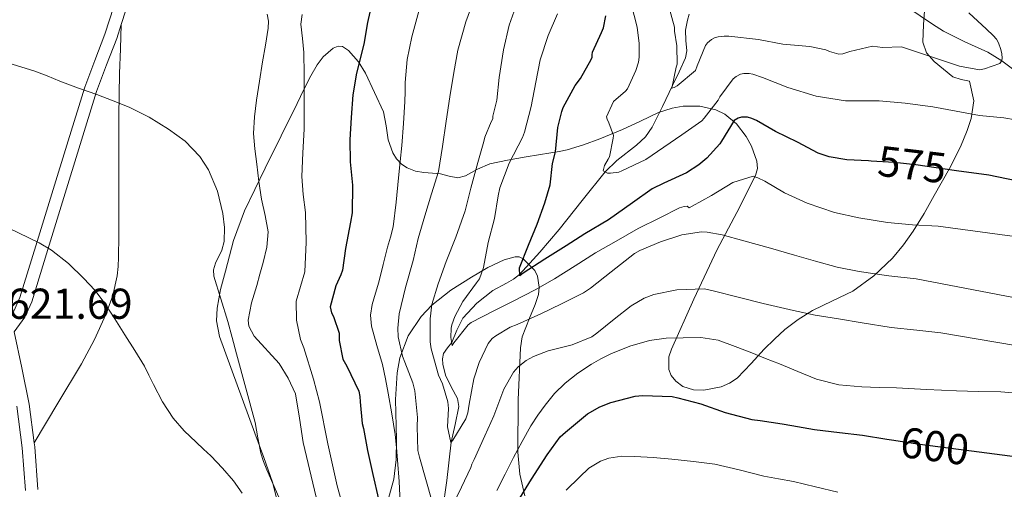
# Model space of a CAD drawing. Units: metres. Extents: x 586719 to 593584, y 4747486 to 4752202.
# Drawn here: x 591404 to 591633, y 4750184 to 4750293 of the extents above; entities that cross this region are included whole.
import ezdxf
from ezdxf.enums import TextEntityAlignment as Align

# ---------------------------------------------------------------- set-up
doc = ezdxf.new("R2010")
doc.units = ezdxf.units.M
doc.header["$MEASUREMENT"] = 0
doc.linetypes.add('DGN Style 3', pattern=[119.90384, 85.6456, -34.25824])
doc.linetypes.add('DGN Style 5', pattern=[59.95192, 25.69368, -34.25824])
for name, color, linetype, lineweight in [('Nivel 11', 7, 'Continuous', 0), ('Nivel 21', 7, 'Continuous', 0), ('Nivel 22', 7, 'Continuous', 0), ('Nivel 35', 7, 'Continuous', 0), ('Nivel 4', 7, 'Continuous', 0), ('Nivel 41', 7, 'Continuous', 0), ('Nivel 5', 7, 'Continuous', 0), ('Nivel 57', 7, 'Continuous', 0)]:
    doc.layers.add(name, color=color, linetype=linetype, lineweight=lineweight)
doc.styles.add('Style-Arial', font='txt')
doc.styles.add('Style-Helvetica-Narrow-Oblique', font='txt')

msp = doc.modelspace()

# ---------------------------------------------------------------- linework, layer by layer
at = {"layer": 'Nivel 11', "color": 142, "linetype": 'DGN Style 3', "lineweight": 13}
for points in [[(591637.76, 4750279.29, 566.24), (591632.3, 4750283.46, 565), (591629.06, 4750285.44, 564.49), (591623.74, 4750287.82, 563.93), (591618.74, 4750290.28, 563.25), (591617.05, 4750291.36, 562.61), (591614.57, 4750293.02, 561.08), (591612.08, 4750294.74, 560), (591605.07, 4750299.06, 559.44), (591601.77, 4750301.58, 559.26), (591599.22, 4750304.7, 558.86), (591595.25, 4750311.6, 557.74), (591591.29, 4750318.49, 556.62)], [(591502.26, 4750177.37, 590), (591503.44, 4750186.07, 587.17), (591504.44, 4750194.97, 585), (591505.41, 4750199.1, 584.5), (591506.23, 4750203.23, 584.03), (591505.91, 4750205.1, 583.71), (591504.44, 4750207.81, 583.21), (591503.14, 4750210.52, 582.7), (591502.55, 4750213.05, 582.24), (591502.47, 4750214.34, 581.99), (591502.72, 4750215.56, 581.73), (591503.62, 4750216.89, 580.86), (591504.61, 4750218.13, 580), (591505.8, 4750220.97, 579.54), (591507.19, 4750223.76, 579.1), (591510.41, 4750227.19, 578.15), (591514.16, 4750230.16, 577.12), (591517.34, 4750231.89, 576.04), (591518.93, 4750232.75, 575.47), (591520.37, 4750233.9, 575), (591525.09, 4750239.06, 574.27), (591529.52, 4750244.33, 573.6), (591534.86, 4750251.02, 571.78), (591540.19, 4750257.69, 570), (591542.93, 4750260.34, 569.34), (591547.52, 4750263.9, 568.42), (591549.57, 4750265.83, 567.95), (591551.15, 4750268.04, 567.44), (591553.53, 4750272.8, 566.23), (591555.85, 4750277.7, 565), (591557.37, 4750280.86, 564.47), (591558.85, 4750284.12, 563.94), (591559.18, 4750285.71, 563.58), (591558.95, 4750288.15, 562.99), (591558.88, 4750290.57, 562.43), (591559.09, 4750291.7, 562.19), (591559.35, 4750292.83, 562.03), (591559.75, 4750294.23, 561.94)]]:
    msp.add_polyline3d(points, dxfattribs=at)
at = {"layer": 'Nivel 21', "color": 7, "linetype": 'DGN Style 3', "lineweight": 0}
for points in [[(591427.89, 4750291.88, 611.88), (591428.94, 4750295.19, 611.3), (591430.94, 4750301.81, 610.16), (591434.64, 4750315.36, 608.51), (591438.52, 4750328.85, 607.07), (591441.77, 4750336.47, 605.88), (591445.28, 4750344.03, 604.72), (591449.57, 4750354.89, 603.49), (591453.47, 4750365.87, 602.3), (591455.63, 4750373.13, 601.2), (591457.52, 4750380.48, 600.11), (591460.24, 4750392.26, 599.12), (591462.97, 4750404.03, 598.09), (591466.04, 4750417.09, 596.29), (591469.15, 4750430.13, 594.49), (591472.97, 4750444.96, 592.76), (591477.01, 4750459.76, 590.97), (591480.37, 4750471.9, 589.26), (591483.92, 4750483.93, 587.4), (591487.91, 4750495.78, 585.48)], [(591407.69, 4750194.84, 622.93), (591406.54, 4750203.83, 622.3), (591404.81, 4750212.2, 621.8), (591403.08, 4750220.57, 621.3), (591405.52, 4750223.95, 621.12), (591407.11, 4750227.55, 620.81), (591410.85, 4750239.63, 619.43), (591414.57, 4750251.71, 617.92), (591418.37, 4750264.03, 616.33), (591422.17, 4750276.34, 614.57), (591424.49, 4750282.49, 613.53), (591426.86, 4750288.61, 612.46), (591427.89, 4750291.88, 611.88)], [(591427.89, 4750291.88, 611.88), (591427.69, 4750286.18, 612.81), (591427.48, 4750280.48, 613.74), (591427.32, 4750270.63, 615.06), (591427.32, 4750260.75, 616.2), (591427.31, 4750250.98, 617.5), (591427.31, 4750241.2, 618.72), (591427.29, 4750239.54, 618.82), (591427.26, 4750237.87, 618.84), (591427.16, 4750235.71, 618.9), (591426.94, 4750233.55, 618.96), (591425.97, 4750229.01, 619.02), (591424.36, 4750224.63, 619.15), (591421.7, 4750218.78, 619.72), (591418.68, 4750213.17, 620.49), (591413.19, 4750204, 621.71), (591407.69, 4750194.84, 622.93)], [(591408.57, 4750184, 623.82), (591407.81, 4750193.94, 622.99), (591407.69, 4750194.84, 622.93)]]:
    msp.add_polyline3d(points, dxfattribs=at)
at = {"layer": 'Nivel 21', "color": 7, "linetype": 'Continuous', "lineweight": 0}
for points in [[(591457.42, 4750392.92, 599.12), (591452.84, 4750373.91, 601.2), (591450.71, 4750366.77, 602.3), (591446.86, 4750355.91, 603.49), (591442.61, 4750345.18, 604.72), (591439.12, 4750337.65, 605.88), (591435.79, 4750329.82, 607.07), (591431.85, 4750316.14, 608.51), (591428.15, 4750302.61, 610.16), (591426.17, 4750296.04, 611.3), (591424.12, 4750289.57, 612.46), (591421.78, 4750283.53, 613.53), (591419.43, 4750277.28, 614.57), (591415.6, 4750264.89, 616.33), (591411.8, 4750252.57, 617.92), (591408.08, 4750240.48, 619.43), (591404.39, 4750228.57, 620.81), (591402.99, 4750225.4, 621.12)], [(591403.64, 4750203.34, 622.3), (591404.89, 4750193.64, 622.99), (591405.64, 4750183.75, 623.82)]]:
    msp.add_polyline3d(points, dxfattribs=at)
at = {"layer": 'Nivel 22', "color": 30, "linetype": 'DGN Style 5', "lineweight": 30, "flags": 128}
for points, elevation in [([(591621.8, 4750257.93), (591612.29, 4750259.27), (591607.31, 4750259.87), (591601.97, 4750260.19), (591601.33, 4750260.22)], 575), ([(591606.68, 4750195.5), (591613.23, 4750194.52), (591627.05, 4750192.73)], 600)]:
    msp.add_lwpolyline(points, dxfattribs=dict(at, elevation=elevation))
at = {"layer": 'Nivel 35', "color": 92, "linetype": 'DGN Style 3', "lineweight": 0}
for points in [[(591570.83, 4750209.84, 601.32), (591574.08, 4750213.21, 600.23), (591577.16, 4750216.54, 599.07), (591579.53, 4750218.86, 597.98), (591581.95, 4750221.1, 596.83), (591585.02, 4750223.45, 595.54), (591588.35, 4750225.55, 594.41), (591593.01, 4750227.77, 593.29), (591597.71, 4750230.03, 592.22), (591602.57, 4750233.53, 590.95), (591606.89, 4750237.65, 589.58), (591609.45, 4750240.73, 588.4), (591611.74, 4750243.95, 587.04), (591614.25, 4750248.05, 585.37), (591616.6, 4750252.22, 583.71), (591620.14, 4750258.49, 581.39), (591622.69, 4750263.48, 579.68), (591624.27, 4750267.27, 578.4), (591625.15, 4750270.07, 577.44), (591625.81, 4750274.14, 575.99), (591624.77, 4750278.68, 574.01), (591622.82, 4750279.08, 573.1), (591620.92, 4750279.74, 572.27), (591616.59, 4750283.23, 570.69), (591614.82, 4750285.29, 570.06), (591613.98, 4750287.74, 569.48), (591614.1, 4750291.87, 568.6), (591614.39, 4750296.03, 568.27)], [(591465.26, 4750177.02, 618.56), (591462.99, 4750185.71, 617.98), (591460.96, 4750191.41, 617.7), (591458.91, 4750197.09, 617.47), (591454.79, 4750208.27, 617.55), (591450.71, 4750219.46, 617.9), (591450.04, 4750223.16, 618.04), (591450.16, 4750226.04, 618.18), (591450.97, 4750230.4, 618.28), (591452.07, 4750234.66, 618.01), (591453.97, 4750241.76, 616.83), (591456.51, 4750248.61, 615.48), (591458.88, 4750253.6, 614.58), (591461.27, 4750258.51, 613.63), (591465.01, 4750266.04, 611.72), (591468.75, 4750273.55, 609.63), (591470.3, 4750276.76, 608.82), (591471.87, 4750279.97, 608), (591473.36, 4750282.48, 607.2), (591474.8, 4750284.33, 606.45), (591477.12, 4750286.39, 605.27), (591478.23, 4750286.84, 604.73), (591479.23, 4750286.74, 604.25), (591480.63, 4750285.84, 603.6), (591482.95, 4750283.21, 602.5), (591484.59, 4750280.6, 601.69), (591488.75, 4750271.58, 599.44), (591489.38, 4750268.33, 598.68), (591489.88, 4750265.09, 597.98), (591490.94, 4750262.1, 597.5), (591491.75, 4750260.72, 597.29), (591492.94, 4750259.46, 597.02), (591494.24, 4750258.58, 596.68), (591496.21, 4750257.86, 596.02), (591498.17, 4750257.52, 595.18), (591500.12, 4750257.38, 594.23), (591502.01, 4750257.25, 593.2), (591504.01, 4750256.67, 591.95), (591505.99, 4750256.27, 590.7), (591507.84, 4750256.76, 589.62), (591510.6, 4750258.28, 588.12), (591513.43, 4750259.54, 586.92), (591517.56, 4750260.41, 585.69), (591521.88, 4750261.18, 584.48), (591524.75, 4750261.62, 583.6), (591527.63, 4750262.06, 582.72), (591529.54, 4750262.38, 582.11), (591531.42, 4750262.77, 581.5), (591535.21, 4750263.92, 580.35), (591539, 4750265.36, 579.37), (591541.63, 4750266.41, 578.87), (591544.25, 4750267.49, 578.49), (591548.44, 4750269.43, 577.95), (591552.6, 4750271.41, 577.71), (591555.8, 4750272.47, 577.85), (591558.33, 4750272.89, 578.15), (591562.18, 4750272.88, 578.86), (591565.9, 4750272.06, 579.82), (591568.03, 4750271.05, 580.55), (591570.68, 4750268.82, 581.69), (591572.91, 4750265.84, 582.76), (591574.2, 4750263.6, 583.4), (591575.45, 4750260.14, 584.34), (591575.54, 4750258.46, 584.81), (591575.13, 4750256.86, 585.29), (591570.77, 4750248.26, 588.04), (591566.25, 4750239.65, 591), (591560.77, 4750228.11, 595.37), (591555.61, 4750216.54, 599.84), (591555.02, 4750214.74, 600.5), (591555.01, 4750211.87, 601.52), (591555.57, 4750210.45, 602.02), (591556.63, 4750209.1, 602.52), (591558.22, 4750207.92, 603.06), (591560.69, 4750207.1, 603.59), (591563.13, 4750207.07, 603.45), (591567.15, 4750207.84, 602.4), (591569.09, 4750208.64, 601.85), (591570.83, 4750209.84, 601.32)], [(591521.54, 4750182.56, 609.49), (591520.39, 4750187.59, 607.68), (591519.96, 4750192.69, 605.88), (591520.02, 4750204.79, 601.59), (591520.55, 4750216.85, 596.97), (591520.98, 4750219.42, 595.79), (591522.64, 4750223.75, 593.17), (591523.99, 4750226.9, 590.99), (591524.71, 4750229.21, 589.36), (591524.94, 4750230.93, 588.2), (591524.53, 4750233.48, 586.63), (591523.91, 4750234.76, 585.95), (591521.21, 4750237.52, 585.03), (591520.25, 4750237.95, 585.11), (591519.32, 4750238, 585.32), (591516.78, 4750237.27, 586.15), (591512.96, 4750235.46, 587.45), (591509.16, 4750233.25, 588.86), (591504.37, 4750230.24, 590.91), (591499.99, 4750226.75, 592.92), (591497.49, 4750224.1, 594.14), (591494.51, 4750219.63, 595.91), (591492.59, 4750214.58, 597.5), (591491.93, 4750211.09, 598.45), (591491.57, 4750204.91, 600.08), (591491.79, 4750195.58, 602.45), (591491.7, 4750190.97, 603.62), (591491.15, 4750186.42, 604.76), (591489.75, 4750181.41, 606.04)]]:
    msp.add_polyline3d(points, dxfattribs=at)
at = {"layer": 'Nivel 4', "color": 30, "linetype": 'Continuous', "lineweight": 30, "flags": 128}
for points, elevation in [([(591486.53, 4750298.92), (591485.06, 4750292.35), (591484.21, 4750287.28), (591482.5, 4750280.57), (591481.68, 4750275.55), (591481.28, 4750270.3), (591480.96, 4750265.1), (591481.04, 4750259.98), (591481.54, 4750254.62), (591481.49, 4750248.17), (591481.09, 4750246.01), (591479.94, 4750239.9), (591479.22, 4750234.86), (591478.88, 4750233.82), (591477.68, 4750231.24), (591476.37, 4750226.36), (591476.71, 4750225), (591477.14, 4750224.14), (591478.48, 4750220.27), (591478.48, 4750218.54), (591479.35, 4750214.22), (591480.26, 4750212.6), (591483.01, 4750206.81), (591483.27, 4750205.61), (591483.35, 4750204.36), (591483.83, 4750199.29), (591484.1, 4750198.12), (591485.07, 4750193.05), (591486.31, 4750187.47), (591487.6, 4750181.74)], 600), ([(591601.33, 4750260.22), (591596.29, 4750260.49), (591592.24, 4750261.15), (591589.67, 4750261.98), (591584.88, 4750264.56), (591579.76, 4750267.07), (591575.36, 4750269.58), (591574.26, 4750270.08), (591573.22, 4750270.35), (591571.84, 4750270.35), (591571.07, 4750270.11), (591570.15, 4750269.55), (591567.23, 4750264.8), (591566.8, 4750264.14), (591563.78, 4750260.83), (591561.95, 4750259.28), (591559.11, 4750257.47), (591553.83, 4750255.08), (591551.12, 4750253.71), (591546.53, 4750250.49), (591540.96, 4750246.56), (591535.47, 4750243.32), (591531.2, 4750240.48), (591526.21, 4750237.4), (591521.2, 4750234.16), (591520.39, 4750233.58), (591520.31, 4750235.4), (591522.4, 4750240.65), (591524.4, 4750245.55), (591526.24, 4750250.48), (591527.46, 4750254.7), (591528, 4750259.63), (591528.67, 4750262.33), (591529.27, 4750267.95), (591530.13, 4750271.64), (591530.5, 4750272.62), (591533.28, 4750277.68), (591534.48, 4750279.31), (591536.98, 4750283.77), (591537.2, 4750284.28), (591537.2, 4750284.83), (591537.28, 4750285.42), (591539.35, 4750290), (591539.87, 4750291.04), (591540.39, 4750293.87)], 575), ([(591635.59, 4750255.56), (591629.28, 4750256.87), (591621.8, 4750257.93)], 575), ([(591519.78, 4750181), (591523.15, 4750186.43), (591526.75, 4750192.01), (591529.81, 4750196.19), (591530.99, 4750197.32), (591536.1, 4750201.53), (591538.98, 4750203.15), (591541.55, 4750204.17), (591547.15, 4750205.64), (591548.85, 4750205.79), (591555.75, 4750205.58), (591557.12, 4750205.29), (591562.4, 4750203.88), (591568.1, 4750201.9), (591574.27, 4750200.25), (591576.18, 4750200)], 600), ([(591576.18, 4750200), (591581.33, 4750199.21), (591583.55, 4750198.84), (591588.83, 4750197.92), (591594.64, 4750197.24), (591599.92, 4750196.59), (591605.62, 4750195.66), (591606.68, 4750195.5)], 600), ([(591627.05, 4750192.73), (591661.99, 4750188.19), (591667.55, 4750186.88), (591673.11, 4750185.56), (591678.75, 4750184.14), (591682.03, 4750182.86)], 600)]:
    msp.add_lwpolyline(points, dxfattribs=dict(at, elevation=elevation))
at = {"layer": 'Nivel 5', "color": 30, "linetype": 'Continuous', "lineweight": 0, "flags": 128}
for points, elevation in [([(591497.44, 4750296.67), (591495.31, 4750289), (591494.29, 4750283.72), (591493.78, 4750278.38), (591493.78, 4750276.2), (591493.76, 4750274.01), (591493.42, 4750268.9), (591492.99, 4750263.79), (591492.62, 4750260.04), (591492.24, 4750256.3), (591491.72, 4750250.61), (591490.98, 4750244.94), (591490.39, 4750242.55), (591489.71, 4750240.19), (591488.7, 4750236.15), (591487.68, 4750232.11), (591486.93, 4750229.52), (591486.16, 4750226.94), (591485.79, 4750224.41), (591485.99, 4750221.87), (591487.26, 4750217.44), (591488.55, 4750213), (591489.22, 4750209.69), (591489.86, 4750206.36), (591490.71, 4750201.56), (591491.46, 4750196.73), (591491.79, 4750193.77), (591492.05, 4750190.8), (591492.37, 4750185.89), (591492.67, 4750180.99)], 595), ([(591509.71, 4750297.56), (591507.86, 4750292.48), (591506.05, 4750285.9), (591505.11, 4750280.68), (591504.15, 4750275.08), (591503.31, 4750269.4), (591502.43, 4750263.53), (591501.54, 4750257.76), (591499.95, 4750252.59), (591498.37, 4750247.44), (591496.83, 4750242.24), (591495.62, 4750237.15), (591493.89, 4750230.86), (591492.43, 4750224.78), (591492.1, 4750221.44), (591492.18, 4750219.42), (591493.19, 4750214.92), (591493.75, 4750213.53), (591495.6, 4750208.78), (591496.02, 4750206.86), (591496.64, 4750200.7), (591496.59, 4750198.59), (591496.74, 4750193.05), (591497.11, 4750191.53), (591498.56, 4750186.35), (591500.03, 4750181.12)], 590), ([(591519.89, 4750297.1), (591517.92, 4750291.71), (591516.61, 4750286.01), (591515.62, 4750279.53), (591515.06, 4750274.33), (591514.18, 4750270.57), (591514.11, 4750269.98), (591513.73, 4750269.29), (591512.31, 4750265.71), (591512.05, 4750264.75), (591510.69, 4750259.82), (591509.01, 4750253.92), (591507.71, 4750248.64), (591505.54, 4750242.52), (591503.35, 4750236.92), (591501.47, 4750231.69), (591500, 4750226.89), (591499.57, 4750223.61), (591499.59, 4750218.27), (591499.83, 4750216.65), (591501.57, 4750210.56), (591502.47, 4750208.54), (591503.73, 4750204.33), (591503.84, 4750202.8), (591503.62, 4750198.57), (591504.37, 4750194.88), (591504.83, 4750195.48), (591507.91, 4750200.4), (591508.34, 4750201.76), (591508.69, 4750203.79), (591509.76, 4750209.66), (591510.96, 4750213.47), (591513.06, 4750217.88), (591514.03, 4750219.02), (591514.82, 4750219.64), (591518.15, 4750221.64), (591519.76, 4750222.28), (591525.28, 4750224.76), (591530.08, 4750227.07), (591535.19, 4750229.6), (591536.79, 4750230.68), (591541.63, 4750234.51), (591547.04, 4750238.75), (591548.29, 4750239.45), (591553.09, 4750241.44), (591557.99, 4750243.05), (591562.56, 4750243.76), (591563.92, 4750243.71), (591567.39, 4750243.08), (591572.37, 4750241.71), (591578.63, 4750239.98), (591584.15, 4750238.33), (591589.01, 4750237), (591594.05, 4750235.58), (591599.2, 4750234.59), (591606.08, 4750233.53), (591612.42, 4750232.86), (591659.63, 4750223.83)], 585), ([(591546.26, 4750296.65), (591547.68, 4750291.2), (591548.15, 4750287.44), (591548.11, 4750284.3), (591547.94, 4750283.15), (591547.36, 4750281.2), (591545.38, 4750276.92), (591544.93, 4750276.4), (591542.15, 4750274.01), (591540.55, 4750270.46), (591540.66, 4750269.88), (591541.09, 4750269.08), (591542.13, 4750266.11), (591542.08, 4750265.52), (591541.19, 4750261.18), (591540.93, 4750260.59), (591540.08, 4750259.18), (591539.76, 4750257.93), (591540.75, 4750257.37), (591541.44, 4750257.34), (591543.36, 4750257.63), (591544.11, 4750257.9), (591549.63, 4750260.57), (591553.83, 4750263.4), (591558.02, 4750266.24), (591562.63, 4750269.5), (591563.2, 4750270.09), (591566.47, 4750274.3), (591566.85, 4750275.04)], 570), ([(591554.82, 4750296.59), (591556.34, 4750291.24), (591556.34, 4750290.28), (591556.88, 4750286.89), (591556.96, 4750282.68), (591556.67, 4750281.98), (591555.73, 4750277.08), (591556.26, 4750277.26), (591556.91, 4750277.66), (591561.2, 4750281.18), (591561.55, 4750282.27), (591563.52, 4750286.99), (591564, 4750287.58), (591564.9, 4750288.35), (591565.62, 4750288.73), (591566.43, 4750288.99), (591567.84, 4750289.15), (591568.96, 4750289.12), (591575.81, 4750288.35), (591581.49, 4750287.29), (591587.76, 4750286.78), (591591.41, 4750285.99), (591592.31, 4750285.58), (591594.42, 4750284.99), (591595.38, 4750285.08), (591597.01, 4750285.56), (591602.26, 4750286.83), (591604.63, 4750286.55), (591608.99, 4750286.65), (591622.47, 4750282.17), (591627.11, 4750281.35), (591628.26, 4750281.56), (591631.79, 4750282.79), (591632.32, 4750283.48), (591632.37, 4750284.07), (591632.29, 4750285.08), (591632.07, 4750286.07), (591631.52, 4750287.58), (591631.03, 4750288.41), (591630.26, 4750289.32), (591628.74, 4750290.73), (591624.61, 4750294.54)], 565), ([(591461.74, 4750294.23), (591462.05, 4750292.6), (591462, 4750290.96), (591461.35, 4750287.06), (591460.69, 4750283.16), (591460, 4750278.72), (591459.33, 4750274.27), (591458.79, 4750270.41), (591458.61, 4750266.56), (591458.91, 4750263.02), (591459.35, 4750259.48), (591459.87, 4750255.4), (591460.42, 4750251.34), (591461.32, 4750247.56), (591462.03, 4750243.79), (591461.7, 4750240.21), (591460.82, 4750236.64), (591460.09, 4750233.97), (591459.35, 4750231.31), (591458.16, 4750227.28), (591457.39, 4750223.28), (591457.55, 4750221.86), (591458.76, 4750219.6), (591464.58, 4750213.23), (591466.67, 4750209.83), (591468.32, 4750206.2)], 610), ([(591469.89, 4750294.16), (591469.6, 4750291.96), (591469.95, 4750288.64), (591470.31, 4750285.32), (591470.34, 4750280.26), (591470.35, 4750275.2), (591470.35, 4750271.4), (591470.34, 4750267.61), (591470.07, 4750262.08), (591469.79, 4750256.56), (591470.14, 4750252.42), (591470.63, 4750248.28), (591470.79, 4750241.39), (591470.5, 4750234.49), (591469.48, 4750231.08), (591468.47, 4750227.71), (591468.57, 4750223.25), (591469.52, 4750218.81)], 605), ([(591529.14, 4750294.35), (591526.96, 4750289.26), (591525.11, 4750283.63), (591524.15, 4750278.49), (591523.06, 4750272.81), (591521.52, 4750266.86), (591521.04, 4750265.64), (591517.94, 4750259.72), (591515.79, 4750254), (591515.36, 4750252.12), (591514.55, 4750246.88), (591513.03, 4750241.26), (591512, 4750235.48), (591511.03, 4750232.83), (591510.34, 4750231.92), (591507.17, 4750227.63), (591505.33, 4750224.16), (591504.63, 4750222.2), (591504.48, 4750221.4), (591504.43, 4750219.28), (591504.72, 4750217.37), (591505.06, 4750218), (591508.4, 4750222.17), (591509.15, 4750222.7), (591514.35, 4750225.48), (591518.88, 4750227.66), (591523.94, 4750230.32), (591528.45, 4750232.89), (591533.22, 4750235.9), (591537.97, 4750238.91), (591542.79, 4750241.63), (591547.87, 4750244.51), (591552.88, 4750247.02), (591557.47, 4750249.34), (591558.59, 4750249.66), (591559.28, 4750249.68), (591559.71, 4750249.32), (591560.4, 4750249.68), (591564.87, 4750252.17), (591569.84, 4750255.2), (591574.55, 4750256.65), (591575.63, 4750256.28), (591577.25, 4750255.5), (591581.81, 4750252.81), (591587.07, 4750250.43), (591593.43, 4750248.28), (591599.09, 4750246.99), (591605.79, 4750245.96), (591611.52, 4750245.42), (591617.51, 4750245.07), (591637.54, 4750242.38)], 580), ([(591400.84, 4750283.2), (591407.63, 4750281.12), (591410.67, 4750279.91), (591413.68, 4750278.67), (591417.96, 4750277.12), (591422.24, 4750275.58), (591425.99, 4750274.16), (591429.71, 4750272.67), (591434.4, 4750270.34), (591438.9, 4750267.6), (591442.77, 4750264.8), (591446.15, 4750261.26), (591448.16, 4750258.15), (591450.21, 4750253.21), (591451.49, 4750248.01), (591451.85, 4750244.75), (591451.76, 4750241.53), (591451.21, 4750239.51), (591449.8, 4750236.48), (591449.35, 4750234.96), (591449.39, 4750233.45), (591450.98, 4750228.24), (591452.63, 4750223), (591453.62, 4750219.23), (591454.63, 4750215.45), (591456.81, 4750207.48), (591458.99, 4750199.52), (591459.59, 4750195.96), (591460.26, 4750192.41), (591460.94, 4750190.47), (591461.71, 4750188.56), (591464.47, 4750182.22)], 615), ([(591566.85, 4750275.04), (591569.95, 4750279.26), (591570.59, 4750279.82), (591571.62, 4750280.36), (591572.37, 4750280.51), (591573.62, 4750280.49), (591574.5, 4750280.35), (591576.74, 4750279.55), (591582.63, 4750277.26), (591589.23, 4750275.26), (591596.03, 4750274.11), (591597.28, 4750274.12), (591603.84, 4750274.14), (591609.84, 4750273.59), (591616.26, 4750272.76), (591627.11, 4750270.76), (591632.75, 4750270.22), (591638.18, 4750269.29)], 570), ([(591401.62, 4750244.7), (591408.85, 4750241.21), (591411.7, 4750239.5), (591415.62, 4750236.43), (591419.23, 4750232.96), (591421.74, 4750230.26), (591423.95, 4750227.36), (591426.38, 4750223.6), (591428.77, 4750219.84), (591431.03, 4750216.24), (591433.27, 4750212.62), (591434.34, 4750210.52), (591435.35, 4750208.38), (591437.47, 4750204.35), (591439.95, 4750200.52), (591442.53, 4750197.65), (591445.3, 4750194.97), (591447.01, 4750193.39), (591448.72, 4750191.8), (591451.42, 4750188.98), (591453.95, 4750186), (591455.96, 4750183.19)], 620), ([(591504.64, 4750179.98), (591506.85, 4750184.57), (591509.04, 4750189.08), (591509.25, 4750189.87), (591509.83, 4750190.99), (591512.29, 4750196.48), (591514.39, 4750201.12), (591516.69, 4750207.29), (591518.91, 4750211.24), (591520.05, 4750212.43), (591521.91, 4750213.9), (591523.55, 4750214.86), (591526.98, 4750216.14), (591532.58, 4750217.53), (591537.15, 4750219.44), (591538.31, 4750220.25), (591542.29, 4750223.53), (591546.26, 4750226.64), (591549.28, 4750228.4), (591551.51, 4750229.2), (591556.88, 4750230.3), (591563.28, 4750230.54), (591565.63, 4750229.98), (591571.12, 4750228.65), (591576.9, 4750227.18), (591583.91, 4750225.55), (591588.93, 4750224.43), (591594.35, 4750223.6), (591599.87, 4750222.65), (591606.63, 4750221.6), (591612.56, 4750220.94), (591618.1, 4750220.35), (591657.39, 4750213.71)], 590), ([(591515.04, 4750183.79), (591517.01, 4750187.6), (591518.91, 4750191.44), (591520.92, 4750195.13), (591522.99, 4750198.8), (591524.58, 4750201.23), (591526.31, 4750203.58), (591528.47, 4750206.24), (591530.9, 4750208.68), (591533.86, 4750211), (591537.03, 4750213.04), (591539.24, 4750214.3), (591541.52, 4750215.44), (591545.91, 4750217.25), (591550.48, 4750218.56), (591554.41, 4750219.08), (591558.34, 4750219.21), (591562.41, 4750219.25), (591566.47, 4750218.62), (591570.43, 4750217.2), (591574.27, 4750215.68), (591577.47, 4750214.4), (591580.66, 4750213.12), (591584.95, 4750211.35), (591589.27, 4750209.6), (591594.45, 4750208.26), (591599.81, 4750207.8), (591603.84, 4750207.69), (591607.87, 4750207.56), (591614.81, 4750207.22), (591621.75, 4750206.88), (591626.9, 4750206.75), (591632.07, 4750206.64), (591636.76, 4750206.24)], 595), ([(591469.52, 4750218.81), (591470.27, 4750216.86), (591472.51, 4750209.62), (591473.89, 4750204.3), (591475.87, 4750194.58), (591478.02, 4750184.89), (591479.25, 4750180.44)], 605), ([(591468.32, 4750206.2), (591469.3, 4750200.58), (591470.13, 4750194.94), (591475.35, 4750172.78)], 610), ([(591531.18, 4750183.83), (591534.23, 4750186.88), (591536.46, 4750188.95), (591539.11, 4750190.6), (591541.09, 4750191.29), (591544.08, 4750191.72), (591547.09, 4750191.68), (591551.39, 4750191.4), (591555.68, 4750191.04), (591560.69, 4750190.53), (591565.68, 4750189.85), (591571.36, 4750188.53), (591577.03, 4750187.13), (591580.47, 4750186.5), (591583.91, 4750185.85), (591589.05, 4750184.6), (591594.21, 4750183.39)], 605)]:
    msp.add_lwpolyline(points, dxfattribs=dict(at, elevation=elevation))
at = {"layer": 'Nivel 57', "color": 92, "linetype": 'DGN Style 3', "lineweight": 0}
for points in [[(591614.39, 4750296.03, 568.27), (591614.1, 4750291.87, 568.6), (591613.98, 4750287.74, 569.48), (591614.82, 4750285.29, 570.06), (591616.59, 4750283.23, 570.69), (591620.92, 4750279.74, 572.27), (591622.82, 4750279.08, 573.1), (591624.77, 4750278.68, 574.01), (591625.81, 4750274.14, 575.99), (591625.15, 4750270.07, 577.44), (591624.27, 4750267.27, 578.4), (591622.69, 4750263.48, 579.68), (591620.14, 4750258.49, 581.39), (591616.6, 4750252.22, 583.71), (591614.25, 4750248.05, 585.37), (591611.74, 4750243.95, 587.04), (591609.45, 4750240.73, 588.4), (591606.89, 4750237.65, 589.58), (591602.57, 4750233.53, 590.95), (591597.71, 4750230.03, 592.22), (591593.01, 4750227.77, 593.29), (591588.35, 4750225.55, 594.41), (591585.02, 4750223.45, 595.54), (591581.95, 4750221.1, 596.83), (591579.53, 4750218.86, 597.98), (591577.16, 4750216.54, 599.07), (591574.08, 4750213.21, 600.23), (591570.83, 4750209.84, 601.32), (591569.09, 4750208.64, 601.85), (591567.15, 4750207.84, 602.4), (591563.13, 4750207.07, 603.45), (591560.69, 4750207.1, 603.59), (591558.22, 4750207.92, 603.06), (591556.63, 4750209.1, 602.52), (591555.57, 4750210.45, 602.02), (591555.01, 4750211.87, 601.52), (591555.02, 4750214.74, 600.5), (591555.61, 4750216.54, 599.84), (591560.77, 4750228.11, 595.37), (591566.25, 4750239.65, 591), (591570.77, 4750248.26, 588.04), (591575.13, 4750256.86, 585.29), (591575.54, 4750258.46, 584.81), (591575.45, 4750260.14, 584.34), (591574.2, 4750263.6, 583.4), (591572.91, 4750265.84, 582.76), (591570.68, 4750268.82, 581.69), (591568.03, 4750271.05, 580.55), (591565.9, 4750272.06, 579.82), (591562.18, 4750272.88, 578.86), (591558.33, 4750272.89, 578.15), (591555.8, 4750272.47, 577.85), (591552.6, 4750271.41, 577.71), (591548.44, 4750269.43, 577.95), (591544.25, 4750267.49, 578.49), (591541.63, 4750266.41, 578.87), (591539, 4750265.36, 579.37), (591535.21, 4750263.92, 580.35), (591531.42, 4750262.77, 581.5), (591529.54, 4750262.38, 582.11), (591527.63, 4750262.06, 582.72), (591524.75, 4750261.62, 583.6), (591521.88, 4750261.18, 584.48), (591517.56, 4750260.41, 585.69), (591513.43, 4750259.54, 586.92), (591510.6, 4750258.28, 588.12), (591507.84, 4750256.76, 589.62), (591505.99, 4750256.27, 590.7), (591504.01, 4750256.67, 591.95), (591502.01, 4750257.25, 593.2), (591500.12, 4750257.38, 594.23), (591498.17, 4750257.52, 595.18), (591496.21, 4750257.86, 596.02), (591494.24, 4750258.58, 596.68), (591492.94, 4750259.46, 597.02), (591491.75, 4750260.72, 597.29), (591490.94, 4750262.1, 597.5), (591489.88, 4750265.09, 597.98), (591489.38, 4750268.33, 598.68), (591488.75, 4750271.58, 599.44), (591484.59, 4750280.6, 601.69), (591482.95, 4750283.21, 602.5), (591480.63, 4750285.84, 603.6), (591479.23, 4750286.74, 604.25), (591478.23, 4750286.84, 604.73), (591477.12, 4750286.39, 605.27), (591474.8, 4750284.33, 606.45), (591473.36, 4750282.48, 607.2), (591471.87, 4750279.97, 608), (591470.3, 4750276.76, 608.82), (591468.75, 4750273.55, 609.63), (591465.01, 4750266.04, 611.72), (591461.27, 4750258.51, 613.63), (591458.88, 4750253.6, 614.58), (591456.51, 4750248.61, 615.48), (591453.97, 4750241.76, 616.83), (591452.07, 4750234.66, 618.01), (591450.97, 4750230.4, 618.28), (591450.16, 4750226.04, 618.18), (591450.04, 4750223.16, 618.04), (591450.71, 4750219.46, 617.9), (591454.79, 4750208.27, 617.55), (591458.91, 4750197.09, 617.47), (591460.96, 4750191.41, 617.7), (591462.99, 4750185.71, 617.98), (591465.26, 4750177.02, 618.56)], [(591489.75, 4750181.41, 606.04), (591491.15, 4750186.42, 604.76), (591491.7, 4750190.97, 603.62), (591491.79, 4750195.58, 602.45), (591491.57, 4750204.91, 600.08), (591491.93, 4750211.09, 598.45), (591492.59, 4750214.58, 597.5), (591494.51, 4750219.63, 595.91), (591497.49, 4750224.1, 594.14), (591499.99, 4750226.75, 592.92), (591504.37, 4750230.24, 590.91), (591509.16, 4750233.25, 588.86), (591512.96, 4750235.46, 587.45), (591516.78, 4750237.27, 586.15), (591519.32, 4750238, 585.32), (591520.25, 4750237.95, 585.11), (591521.21, 4750237.52, 585.03), (591523.91, 4750234.76, 585.95), (591524.53, 4750233.48, 586.63), (591524.94, 4750230.93, 588.2), (591524.71, 4750229.21, 589.36), (591523.99, 4750226.9, 590.99), (591522.64, 4750223.75, 593.17), (591520.98, 4750219.42, 595.79), (591520.55, 4750216.85, 596.97), (591520.02, 4750204.79, 601.59), (591519.96, 4750192.69, 605.88), (591520.39, 4750187.59, 607.68), (591521.54, 4750182.56, 609.49)]]:
    msp.add_polyline3d(points, dxfattribs=at)

# ---------------------------------------------------------------- texts
at = {"layer": 'Nivel 41', "color": 7, "linetype": 'Continuous', "lineweight": 0, "style": 'Style-Helvetica-Narrow-Oblique'}
for s, rotation, p in [('575', 353.2154, (591611.48, 4750259.37, 575)), ('600', 352.5951, (591616.74, 4750194.07, 600))]:
    msp.add_text(s, height=7, rotation=rotation, dxfattribs=at).set_placement(p, align=Align.MIDDLE_CENTER)
at = {"layer": 'Nivel 41', "color": 7, "linetype": 'Continuous', "lineweight": 0, "style": 'Style-Arial'}
msp.add_text('621.69', height=7, dxfattribs=at).set_placement((591401.37, 4750223.59, 621.69))

doc.saveas('drawing.dxf')
